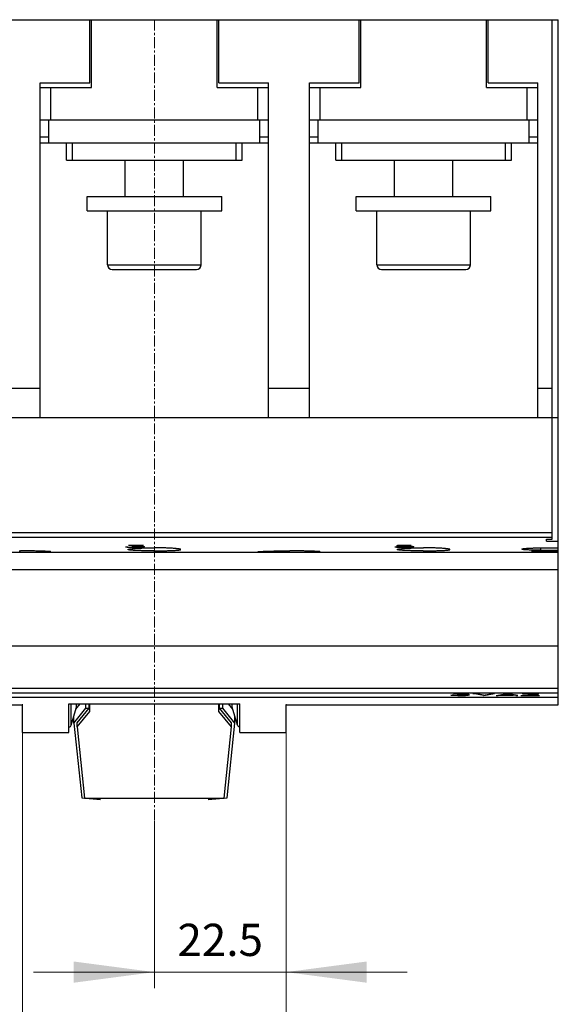
# Model space of a CAD drawing. Extents: x 0 to 1189, y 0 to 841.
# Drawn here: x 266 to 358, y 106 to 275 of the extents above; entities that cross this region are included whole.
import ezdxf
from ezdxf.enums import TextEntityAlignment as Align

# ---------------------------------------------------------------- set-up
doc = ezdxf.new("R2010")
doc.units = 0
doc.header["$LTSCALE"] = 5
doc.header["$MEASUREMENT"] = 0
doc.linetypes.add('CENTER', pattern=[0.6, 0.375, -0.075, 0.075, -0.075])
doc.layers.add('13000_TOP', color=7, linetype='CONTINUOUS')
doc.layers.add('13100_TOP_DIM', color=7, linetype='CONTINUOUS')
doc.styles.get("Standard").update_dxf_attribs({"font": 'txt.shx'})

msp = doc.modelspace()

# ---------------------------------------------------------------- linework, layer by layer
at = {"layer": '13000_TOP', "color": 7, "linetype": 'CONTINUOUS', "lineweight": 25}
for p, q in [((253.848882, 274.744439), (277.848882, 274.744439)), ((277.848882, 274.744439), (278.09891, 274.744439)), ((277.848882, 263.944442), (277.848882, 274.744439)), ((278.098882, 274.744439), (299.598882, 274.744439)), ((278.098882, 263.144439), (278.098882, 274.744439)), ((299.598882, 263.144439), (299.598882, 274.744439)), ((299.59891, 274.744439), (299.848882, 274.744439)), ((299.848882, 274.744439), (323.848882, 274.744439)), ((299.848882, 263.944442), (299.848882, 274.744439)), ((323.848882, 274.744439), (324.098909, 274.744439)), ((323.848882, 263.944442), (323.848882, 274.744439)), ((324.098882, 274.744439), (345.598882, 274.744439)), ((324.098882, 263.144439), (324.098882, 274.744439)), ((345.598882, 263.144439), (345.598882, 274.744439)), ((345.598909, 274.744439), (345.848882, 274.744439)), ((345.848882, 274.744439), (356.778882, 274.744439)), ((345.848882, 263.944442), (345.848882, 274.744439)), ((356.778882, 206.744439), (356.778882, 274.744439)), ((356.77889, 274.744439), (357.798879, 274.744439)), ((357.798879, 206.744439), (357.798879, 274.744439)), ((269.348882, 263.944442), (277.848882, 263.944442)), ((269.348882, 206.744439), (269.348882, 263.944442)), ((269.348882, 263.144439), (271.148881, 263.144439)), ((271.148881, 263.144439), (278.098882, 263.144439)), ((271.148881, 257.644439), (271.148881, 263.144439)), ((299.598882, 263.144439), (306.548883, 263.144439)), ((299.848882, 263.944442), (308.348882, 263.944442)), ((306.548883, 263.144439), (308.348882, 263.144439)), ((306.548883, 257.644439), (306.548883, 263.144439)), ((308.348882, 206.744439), (308.348882, 263.944442)), ((315.348882, 263.944442), (323.848882, 263.944442)), ((315.348882, 206.744439), (315.348882, 263.944442)), ((315.348882, 263.144439), (317.148881, 263.144439)), ((317.148881, 263.144439), (324.098882, 263.144439)), ((317.148881, 257.644439), (317.148881, 263.144439)), ((345.598882, 263.144439), (352.548883, 263.144439)), ((345.848882, 263.944442), (354.348882, 263.944442)), ((352.548883, 263.144439), (354.348882, 263.144439)), ((352.548883, 257.644439), (352.548883, 263.144439)), ((354.348882, 206.744439), (354.348882, 263.944442)), ((269.348882, 257.644439), (271.148881, 257.644439)), ((270.848882, 253.69444), (270.848882, 257.644439)), ((271.148881, 257.644439), (306.548883, 257.644439)), ((306.548883, 257.644439), (308.348882, 257.644439)), ((306.848882, 253.69444), (306.848882, 257.644439)), ((315.348882, 257.644439), (317.148881, 257.644439)), ((316.848882, 253.69444), (316.848882, 257.644439)), ((317.148881, 257.644439), (352.548883, 257.644439)), ((352.548883, 257.644439), (354.348882, 257.644439)), ((352.848882, 253.69444), (352.848882, 257.644439)), ((269.348882, 254.69444), (270.848882, 254.69444)), ((306.848882, 254.69444), (308.348882, 254.69444)), ((315.348882, 254.69444), (316.848882, 254.69444)), ((352.848882, 254.69444), (354.348882, 254.69444)), ((269.348882, 253.69444), (270.848882, 253.69444)), ((270.848882, 253.69444), (306.848882, 253.69444)), ((273.848882, 250.744439), (273.848882, 253.694442)), ((274.848882, 250.744439), (274.848882, 253.694442)), ((302.848882, 250.744439), (302.848882, 253.694442)), ((303.848882, 250.744439), (303.848882, 253.694442)), ((306.848882, 253.69444), (308.348882, 253.69444)), ((315.348882, 253.69444), (316.848882, 253.69444)), ((316.848882, 253.69444), (352.848882, 253.69444)), ((319.848882, 250.744439), (319.848882, 253.694442)), ((320.848882, 250.744439), (320.848882, 253.694442)), ((348.848882, 250.744439), (348.848882, 253.694442)), ((349.848882, 250.744439), (349.848882, 253.694442)), ((352.848882, 253.69444), (354.348882, 253.69444)), ((273.848882, 250.744439), (274.848882, 250.744439)), ((274.848882, 250.744439), (302.848882, 250.744439)), ((283.848882, 244.544446), (283.848882, 250.744449)), ((293.848882, 244.544446), (293.848882, 250.744449)), ((302.848882, 250.744439), (303.848882, 250.744439)), ((319.848882, 250.744439), (320.848882, 250.744439)), ((320.848882, 250.744439), (348.848882, 250.744439)), ((329.848882, 244.544446), (329.848882, 250.744449)), ((339.848882, 244.544446), (339.848882, 250.744449)), ((348.848882, 250.744439), (349.848882, 250.744439)), ((277.348882, 244.544438), (288.848882, 244.544438)), ((277.348882, 242.044438), (277.348882, 244.544438)), ((288.848882, 244.544438), (300.348882, 244.544438)), ((300.348882, 242.044438), (300.348882, 244.544438)), ((323.348882, 244.544438), (334.848882, 244.544438)), ((323.348882, 242.044438), (323.348882, 244.544438)), ((334.848882, 244.544438), (346.348882, 244.544438)), ((346.348882, 242.044438), (346.348882, 244.544438)), ((277.348882, 242.044438), (288.848882, 242.044438)), ((280.848882, 232.844437), (280.848882, 242.044438)), ((288.848882, 242.044438), (300.348882, 242.044438)), ((296.848882, 232.844437), (296.848882, 242.044438)), ((323.348882, 242.044438), (334.848882, 242.044438)), ((326.848882, 232.844437), (326.848882, 242.044438)), ((334.848882, 242.044438), (346.348882, 242.044438)), ((342.848882, 232.844437), (342.848882, 242.044438)), ((357.79894, 238.24442), (357.843885, 238.24442)), ((357.843885, 228.244477), (357.843885, 238.24442)), ((280.848882, 232.844437), (296.848882, 232.844437)), ((326.848882, 232.844437), (342.848882, 232.844437)), ((281.648882, 232.044438), (296.048882, 232.044438)), ((327.648881, 232.044438), (342.048883, 232.044438)), ((357.798887, 228.24442), (357.843885, 228.24442)), ((357.843885, 206.744439), (357.843885, 228.24442)), ((262.348882, 211.744439), (269.348882, 211.744439)), ((308.348882, 211.744439), (315.348882, 211.744439)), ((354.348882, 211.744439), (356.778882, 211.744439)), ((173.853879, 206.744424), (356.808881, 206.744424)), ((262.348882, 206.744439), (269.348882, 206.744439)), ((308.348882, 206.744439), (315.348882, 206.744439)), ((354.348882, 206.744439), (356.778882, 206.744439)), ((356.77889, 206.744439), (357.798879, 206.744439)), ((356.808881, 185.949799), (356.808881, 206.744424)), ((356.808889, 206.744424), (357.843885, 206.744424)), ((357.843885, 185.603768), (357.843885, 206.744424)), ((174.918882, 187.092217), (356.808881, 187.092217)), ((174.918882, 186.300134), (356.808881, 186.300134)), ((355.858884, 185.949799), (356.808881, 185.949799)), ((355.858884, 185.603768), (355.858884, 185.949799)), ((355.858884, 185.603768), (357.843885, 185.603768)), ((357.843885, 184.460694), (357.843885, 185.603768)), ((173.853879, 183.754792), (357.843885, 183.754792)), ((260.548883, 183.7548), (271.148881, 183.7548)), ((265.729204, 183.952905), (265.96856, 183.952905)), ((266.21029, 183.95247), (265.96856, 183.952905)), ((266.454286, 183.951592), (266.21029, 183.95247)), ((266.699468, 183.950265), (266.454286, 183.951592)), ((266.944757, 183.94848), (266.699468, 183.950265)), ((267.189105, 183.946244), (266.944757, 183.94848)), ((267.431518, 183.943566), (267.189105, 183.946244)), ((267.671005, 183.940469), (267.431518, 183.943566)), ((267.906577, 183.936967), (267.671005, 183.940469)), ((268.137393, 183.933076), (267.906577, 183.936967)), ((268.36267, 183.928834), (268.137393, 183.933076)), ((268.581584, 183.924271), (268.36267, 183.928834)), ((268.793304, 183.919427), (268.581584, 183.924271)), ((268.997033, 183.914346), (268.793304, 183.919427)), ((269.192151, 183.909058), (268.997033, 183.914346)), ((269.378091, 183.903619), (269.192151, 183.909058)), ((269.554281, 183.898072), (269.378091, 183.903619)), ((269.721689, 183.892411), (269.554281, 183.898072)), ((269.883249, 183.886544), (269.721689, 183.892411)), ((270.038177, 183.880509), (269.883249, 183.886544)), ((270.185514, 183.874345), (270.038177, 183.880509)), ((270.324312, 183.868089), (270.185514, 183.874345)), ((270.453834, 183.861787), (270.324312, 183.868089)), ((270.573503, 183.85547), (270.453834, 183.861787)), ((270.68275, 183.849183), (270.573503, 183.85547)), ((270.781011, 183.842965), (270.68275, 183.849183)), ((270.867927, 183.836854), (270.781011, 183.842965)), ((270.943315, 183.83088), (270.867927, 183.836854)), ((271.006994, 183.825066), (270.943315, 183.83088)), ((271.05878, 183.819451), (271.006994, 183.825066)), ((271.098613, 183.814065), (271.05878, 183.819451)), ((271.126724, 183.80893), (271.098613, 183.814065)), ((271.143388, 183.804055), (271.126724, 183.80893)), ((271.148881, 183.799455), (271.143388, 183.804055)), ((271.148881, 183.754853), (271.148881, 183.799455)), ((271.148881, 183.754853), (306.548883, 183.754853)), ((283.946069, 184.618748), (284.203318, 184.576857)), ((283.946069, 184.618745), (284.27682, 184.618745)), ((284.203319, 184.576859), (284.203319, 184.618752)), ((284.203319, 184.576857), (284.442194, 184.558511)), ((284.27682, 184.618749), (284.426882, 184.593828)), ((284.348882, 184.180589), (284.353148, 184.191895)), ((284.353537, 184.168939), (284.348882, 184.180589)), ((284.353148, 184.191895), (284.366083, 184.203484)), ((284.367659, 184.157319), (284.353537, 184.168939)), ((284.366083, 184.203484), (284.387892, 184.215302)), ((284.391485, 184.145776), (284.367659, 184.157319)), ((284.387892, 184.215302), (284.418779, 184.227319)), ((284.42525, 184.13437), (284.391485, 184.145776)), ((284.414633, 184.951226), (286.999383, 184.951226)), ((284.414633, 184.921212), (284.414633, 184.951226)), ((284.414633, 184.921212), (286.38382, 184.921212)), ((284.418779, 184.227319), (284.458935, 184.239472)), ((284.469154, 184.123155), (284.42525, 184.13437)), ((284.426881, 184.593828), (285.137382, 184.565658)), ((284.442194, 184.558511), (284.442194, 184.593224)), ((284.442194, 184.558511), (285.119007, 184.540973)), ((284.458935, 184.239472), (284.508359, 184.251725)), ((284.523146, 184.112176), (284.469154, 184.123155)), ((284.508359, 184.251725), (284.566918, 184.264024)), ((284.587076, 184.101464), (284.523146, 184.112176)), ((284.566918, 184.264024), (284.634477, 184.276322)), ((284.66079, 184.091065), (284.587076, 184.101464)), ((284.634477, 184.276322), (284.710904, 184.28856)), ((284.744135, 184.081002), (284.66079, 184.091065)), ((284.710904, 184.28856), (284.796012, 184.300698)), ((284.83681, 184.07132), (284.744135, 184.081002)), ((284.796012, 184.300698), (284.889416, 184.312684)), ((284.938341, 184.06202), (284.83681, 184.07132)), ((284.889416, 184.312684), (284.990693, 184.324471)), ((285.048245, 184.05314), (284.938341, 184.06202)), ((284.990693, 184.324471), (285.09942, 184.336015)), ((285.024069, 184.759841), (286.38382, 184.92121)), ((285.024069, 184.759843), (285.777445, 184.759843)), ((285.166034, 184.044694), (285.048245, 184.05314)), ((285.09942, 184.336015), (285.215146, 184.347245)), ((285.119007, 184.540971), (285.119007, 184.566384)), ((285.119007, 184.540971), (285.789695, 184.540971)), ((285.137383, 184.565659), (285.777445, 184.565659)), ((285.291086, 184.036698), (285.166034, 184.044694)), ((285.215146, 184.347245), (285.337235, 184.35814)), ((285.422598, 184.029168), (285.291086, 184.036698)), ((285.337235, 184.35814), (285.464977, 184.368638)), ((285.55976, 184.022096), (285.422598, 184.029168)), ((285.464977, 184.368638), (285.597662, 184.378709)), ((285.701892, 184.015504), (285.55976, 184.022096)), ((285.597662, 184.378709), (285.73508, 184.388337)), ((285.621256, 184.788345), (286.999383, 184.951224)), ((285.621256, 184.788346), (285.621256, 184.82924)), ((285.621256, 184.788346), (285.789695, 184.788346)), ((285.851464, 184.00924), (285.701892, 184.015504)), ((285.73508, 184.388337), (285.879869, 184.397706)), ((285.777445, 184.759843), (285.777445, 184.788346)), ((285.777445, 184.759841), (286.197006, 184.747211)), ((285.777445, 184.565658), (286.197007, 184.577361)), ((285.789694, 184.788346), (286.466507, 184.768202)), ((285.789695, 184.540971), (285.789695, 184.566003)), ((285.789695, 184.540972), (286.466507, 184.558732)), ((286.009326, 184.003289), (285.851464, 184.00924)), ((285.879869, 184.397706), (286.032178, 184.406793)), ((286.174996, 183.997666), (286.009326, 184.003289)), ((286.032178, 184.406793), (286.191584, 184.415543)), ((286.34799, 183.99241), (286.174996, 183.997666)), ((286.191584, 184.415543), (286.357663, 184.42389)), ((286.197006, 184.57736), (286.491006, 184.592868)), ((286.197007, 184.747208), (286.197007, 184.776223)), ((286.197007, 184.74721), (286.491007, 184.730332)), ((286.527781, 183.987527), (286.34799, 183.99241)), ((286.357663, 184.42389), (286.529947, 184.431786)), ((286.38382, 184.942803), (286.459821, 184.951226)), ((286.38382, 184.921212), (286.38382, 184.951226)), ((286.466507, 184.768202), (286.925882, 184.727959)), ((286.466508, 184.558732), (286.925882, 184.595128)), ((286.466508, 184.558732), (286.466508, 184.591576)), ((286.491007, 184.730332), (286.491007, 184.766038)), ((286.491007, 184.730332), (286.687007, 184.704624)), ((286.491007, 184.592868), (286.687007, 184.616744)), ((286.713691, 183.983041), (286.527781, 183.987527)), ((286.529947, 184.431786), (286.707838, 184.439179)), ((286.687006, 184.704624), (286.830944, 184.668914)), ((286.687007, 184.704621), (286.687007, 184.74878)), ((286.687007, 184.616744), (286.830945, 184.651724)), ((286.707838, 184.439179), (286.890718, 184.446046)), ((286.905017, 183.978951), (286.713691, 183.983041)), ((286.830944, 184.651727), (286.830944, 184.736207)), ((286.830945, 184.652268), (286.925882, 184.660478)), ((286.890718, 184.446046), (287.07797, 184.452325)), ((287.101053, 183.975282), (286.905017, 183.978951)), ((286.925882, 184.727958), (287.149445, 184.670093)), ((286.925882, 184.660478), (287.054632, 184.694421)), ((286.925882, 184.595124), (286.925882, 184.660478)), ((286.925882, 184.595127), (287.149445, 184.650614)), ((287.07797, 184.452325), (287.269005, 184.457986)), ((287.301137, 183.972031), (287.101053, 183.975282)), ((287.149445, 184.650613), (287.149445, 184.670091)), ((287.269005, 184.457986), (287.46322, 184.463014)), ((287.504552, 183.969201), (287.301137, 183.972031)), ((287.46322, 184.463014), (287.65988, 184.467393)), ((287.710457, 183.966798), (287.504552, 183.969201)), ((287.65988, 184.467393), (287.858248, 184.471093)), ((287.91801, 183.964806), (287.710457, 183.966798)), ((287.858248, 184.471093), (288.057581, 184.474107)), ((288.126365, 183.963235), (287.91801, 183.964806)), ((288.057581, 184.474107), (288.257117, 184.476434)), ((288.334631, 183.962075), (288.126365, 183.963235)), ((288.257117, 184.476434), (288.45605, 184.478074)), ((288.541891, 183.961312), (288.334631, 183.962075)), ((288.45605, 184.478074), (288.653574, 184.479051)), ((288.747224, 183.960931), (288.541891, 183.961312)), ((288.653574, 184.479051), (288.848882, 184.479371)), ((288.747224, 183.960931), (288.95054, 183.960931)), ((289.04419, 184.479051), (288.848882, 184.479371)), ((288.95054, 183.960931), (289.155873, 183.961312)), ((289.241714, 184.478074), (289.04419, 184.479051)), ((289.155873, 183.961312), (289.363133, 183.962075)), ((289.440647, 184.476434), (289.241714, 184.478074)), ((289.363133, 183.962075), (289.571399, 183.963235)), ((289.640183, 184.474107), (289.440647, 184.476434)), ((289.571399, 183.963235), (289.779754, 183.964806)), ((289.839516, 184.471093), (289.640183, 184.474107)), ((289.779754, 183.964806), (289.987307, 183.966798)), ((290.037884, 184.467393), (289.839516, 184.471093)), ((289.987307, 183.966798), (290.193212, 183.969201)), ((290.234544, 184.463014), (290.037884, 184.467393)), ((290.193212, 183.969201), (290.396627, 183.972031)), ((290.428759, 184.457986), (290.234544, 184.463014)), ((290.396627, 183.972031), (290.596711, 183.975282)), ((290.619794, 184.452325), (290.428759, 184.457986)), ((290.596711, 183.975282), (290.792747, 183.978951)), ((290.807046, 184.446046), (290.619794, 184.452325)), ((290.792747, 183.978951), (290.984073, 183.983041)), ((290.989926, 184.439179), (290.807046, 184.446046)), ((290.984073, 183.983041), (291.169983, 183.987527)), ((291.167817, 184.431786), (290.989926, 184.439179)), ((291.340101, 184.42389), (291.167817, 184.431786)), ((291.169983, 183.987527), (291.349774, 183.99241)), ((291.50618, 184.415543), (291.340101, 184.42389)), ((291.349774, 183.99241), (291.522768, 183.997666)), ((291.665586, 184.406793), (291.50618, 184.415543)), ((291.522768, 183.997666), (291.688438, 184.003289)), ((291.817895, 184.397706), (291.665586, 184.406793)), ((291.688438, 184.003289), (291.8463, 184.00924)), ((291.962684, 184.388337), (291.817895, 184.397706)), ((291.8463, 184.00924), (291.995872, 184.015504)), ((292.100102, 184.378709), (291.962684, 184.388337)), ((291.995872, 184.015504), (292.138004, 184.022096)), ((292.232787, 184.368638), (292.100102, 184.378709)), ((292.138004, 184.022096), (292.275166, 184.029168)), ((292.360529, 184.35814), (292.232787, 184.368638)), ((292.275166, 184.029168), (292.406678, 184.036698)), ((292.482618, 184.347245), (292.360529, 184.35814)), ((292.406678, 184.036698), (292.53173, 184.044694)), ((292.598344, 184.336015), (292.482618, 184.347245)), ((292.53173, 184.044694), (292.649519, 184.05314)), ((292.707071, 184.324471), (292.598344, 184.336015)), ((292.649519, 184.05314), (292.759423, 184.06202)), ((292.808348, 184.312684), (292.707071, 184.324471)), ((292.759423, 184.06202), (292.860954, 184.07132)), ((292.901752, 184.300698), (292.808348, 184.312684)), ((292.860954, 184.07132), (292.953629, 184.081002)), ((292.98686, 184.28856), (292.901752, 184.300698)), ((292.953629, 184.081002), (293.036974, 184.091065)), ((293.063287, 184.276322), (292.98686, 184.28856)), ((293.036974, 184.091065), (293.110688, 184.101464)), ((293.130846, 184.264024), (293.063287, 184.276322)), ((293.110688, 184.101464), (293.174618, 184.112176)), ((293.189405, 184.251725), (293.130846, 184.264024)), ((293.174618, 184.112176), (293.22861, 184.123155)), ((293.238829, 184.239472), (293.189405, 184.251725)), ((293.22861, 184.123155), (293.272514, 184.13437)), ((293.278985, 184.227319), (293.238829, 184.239472)), ((293.272514, 184.13437), (293.306279, 184.145776)), ((293.309872, 184.215302), (293.278985, 184.227319)), ((293.306279, 184.145776), (293.330105, 184.157319)), ((293.331681, 184.203484), (293.309872, 184.215302)), ((293.330105, 184.157319), (293.344227, 184.168939)), ((293.344616, 184.191895), (293.331681, 184.203484)), ((293.344227, 184.168939), (293.348882, 184.180589)), ((293.348882, 184.180589), (293.344616, 184.191895)), ((306.548883, 183.799455), (306.554376, 183.804055)), ((306.548883, 183.754853), (306.548883, 183.799455)), ((306.548883, 183.7548), (317.148881, 183.7548)), ((306.554376, 183.804055), (306.57104, 183.80893)), ((306.57104, 183.80893), (306.599151, 183.814065)), ((306.599151, 183.814065), (306.638984, 183.819451)), ((306.638984, 183.819451), (306.69077, 183.825066)), ((306.69077, 183.825066), (306.754449, 183.83088)), ((306.754449, 183.83088), (306.829837, 183.836854)), ((306.829837, 183.836854), (306.916753, 183.842965)), ((306.916753, 183.842965), (307.015014, 183.849183)), ((307.015014, 183.849183), (307.124261, 183.85547)), ((307.124261, 183.85547), (307.24393, 183.861787)), ((307.24393, 183.861787), (307.373452, 183.868089)), ((307.373452, 183.868089), (307.51225, 183.874345)), ((307.51225, 183.874345), (307.659587, 183.880509)), ((307.659587, 183.880509), (307.814515, 183.886544)), ((307.814515, 183.886544), (307.976075, 183.892411)), ((307.976075, 183.892411), (308.143483, 183.898072)), ((308.143483, 183.898072), (308.319673, 183.903619)), ((308.319673, 183.903619), (308.505613, 183.909058)), ((308.505613, 183.909058), (308.700731, 183.914346)), ((308.700731, 183.914346), (308.90446, 183.919427)), ((308.90446, 183.919427), (309.11618, 183.924271)), ((309.11618, 183.924271), (309.335094, 183.928834)), ((309.335094, 183.928834), (309.560371, 183.933076)), ((309.560371, 183.933076), (309.791187, 183.936967)), ((309.791187, 183.936967), (310.026759, 183.940469)), ((310.026759, 183.940469), (310.266246, 183.943566)), ((310.266246, 183.943566), (310.508659, 183.946244)), ((310.508659, 183.946244), (310.753007, 183.94848)), ((310.753007, 183.94848), (310.998296, 183.950265)), ((310.998296, 183.950265), (311.243478, 183.951592)), ((311.243478, 183.951592), (311.487474, 183.95247)), ((311.487474, 183.95247), (311.729204, 183.952905)), ((311.729204, 183.952905), (311.96856, 183.952905)), ((312.21029, 183.95247), (311.96856, 183.952905)), ((312.454286, 183.951592), (312.21029, 183.95247)), ((312.699468, 183.950265), (312.454286, 183.951592)), ((312.944757, 183.94848), (312.699468, 183.950265)), ((313.189105, 183.946244), (312.944757, 183.94848)), ((313.431518, 183.943566), (313.189105, 183.946244)), ((313.671005, 183.940469), (313.431518, 183.943566)), ((313.906577, 183.936967), (313.671005, 183.940469)), ((314.137393, 183.933076), (313.906577, 183.936967)), ((314.36267, 183.928834), (314.137393, 183.933076)), ((314.581584, 183.924271), (314.36267, 183.928834)), ((314.793304, 183.919427), (314.581584, 183.924271)), ((314.997033, 183.914346), (314.793304, 183.919427)), ((315.192151, 183.909058), (314.997033, 183.914346)), ((315.378091, 183.903619), (315.192151, 183.909058)), ((315.554281, 183.898072), (315.378091, 183.903619)), ((315.721689, 183.892411), (315.554281, 183.898072)), ((315.883249, 183.886544), (315.721689, 183.892411)), ((316.038177, 183.880509), (315.883249, 183.886544)), ((316.185514, 183.874345), (316.038177, 183.880509)), ((316.324312, 183.868089), (316.185514, 183.874345)), ((316.453834, 183.861787), (316.324312, 183.868089)), ((316.573503, 183.85547), (316.453834, 183.861787)), ((316.68275, 183.849183), (316.573503, 183.85547)), ((316.781011, 183.842965), (316.68275, 183.849183)), ((316.867927, 183.836854), (316.781011, 183.842965)), ((316.943315, 183.83088), (316.867927, 183.836854)), ((317.006994, 183.825066), (316.943315, 183.83088)), ((317.05878, 183.819451), (317.006994, 183.825066)), ((317.098613, 183.814065), (317.05878, 183.819451)), ((317.126724, 183.80893), (317.098613, 183.814065)), ((317.143388, 183.804055), (317.126724, 183.80893)), ((317.148881, 183.799455), (317.143388, 183.804055)), ((317.148881, 183.754853), (317.148881, 183.799455)), ((317.148881, 183.754853), (357.843885, 183.754853)), ((329.946069, 184.618748), (330.203318, 184.576857)), ((329.946069, 184.618745), (330.276819, 184.618745)), ((330.191068, 184.761262), (330.478944, 184.761262)), ((330.19107, 184.761263), (330.420758, 184.951225)), ((330.203317, 184.576859), (330.203317, 184.618752)), ((330.203319, 184.576857), (330.442194, 184.558511)), ((330.27682, 184.618748), (330.448319, 184.590893)), ((330.278608, 184.831727), (330.478944, 184.831727)), ((330.348882, 184.180589), (330.353147, 184.191895)), ((330.353536, 184.168939), (330.348882, 184.180589)), ((330.353147, 184.191895), (330.366082, 184.203484)), ((330.367658, 184.157319), (330.353536, 184.168939)), ((330.366082, 184.203484), (330.387891, 184.215302)), ((330.391485, 184.145776), (330.367658, 184.157319)), ((330.387891, 184.215302), (330.418779, 184.227319)), ((330.425248, 184.13437), (330.391485, 184.145776)), ((330.418779, 184.227319), (330.458936, 184.239472)), ((330.420759, 184.951226), (332.711507, 184.951226)), ((330.469152, 184.123155), (330.425248, 184.13437)), ((330.442193, 184.558511), (330.442193, 184.591882)), ((330.442194, 184.558511), (331.119007, 184.540973)), ((330.448319, 184.590893), (330.711695, 184.57736)), ((330.458936, 184.239472), (330.508359, 184.251725)), ((330.523145, 184.112176), (330.469152, 184.123155)), ((330.478944, 184.831727), (330.527944, 184.833878)), ((330.478944, 184.761262), (330.478944, 184.831727)), ((330.478944, 184.761263), (330.916882, 184.780839)), ((330.508359, 184.251725), (330.566919, 184.264024)), ((330.587076, 184.101464), (330.523145, 184.112176)), ((330.527944, 184.861443), (330.676374, 184.951226)), ((330.527944, 184.791604), (330.527944, 184.861443)), ((330.527945, 184.791607), (330.73007, 184.92121)), ((330.527945, 184.791607), (331.119007, 184.809004)), ((330.566919, 184.264024), (330.634477, 184.276322)), ((330.660791, 184.091065), (330.587076, 184.101464)), ((330.634477, 184.276322), (330.710904, 184.28856)), ((330.744134, 184.081002), (330.660791, 184.091065)), ((330.710904, 184.28856), (330.79601, 184.300698)), ((330.711695, 184.577361), (331.131257, 184.565658)), ((330.730069, 184.921212), (330.730069, 184.951226)), ((330.730069, 184.921212), (332.711507, 184.921212)), ((330.836812, 184.07132), (330.744134, 184.081002)), ((330.79601, 184.300698), (330.889417, 184.312684)), ((330.93834, 184.06202), (330.836812, 184.07132)), ((330.889417, 184.312684), (330.990693, 184.324471)), ((330.916883, 184.780839), (330.916883, 184.803056)), ((330.916883, 184.780839), (331.777444, 184.780839)), ((331.048246, 184.05314), (330.93834, 184.06202)), ((330.990693, 184.324471), (331.09942, 184.336015)), ((331.166036, 184.044694), (331.048246, 184.05314)), ((331.09942, 184.336015), (331.215146, 184.347245)), ((331.119008, 184.809007), (331.789693, 184.809007)), ((331.119008, 184.540971), (331.119008, 184.566003)), ((331.119008, 184.540971), (331.789693, 184.540971)), ((331.131257, 184.565659), (331.777444, 184.565659)), ((331.291086, 184.036698), (331.166036, 184.044694)), ((331.215146, 184.347245), (331.337236, 184.35814)), ((331.422597, 184.029168), (331.291086, 184.036698)), ((331.337236, 184.35814), (331.464978, 184.368638)), ((331.559758, 184.022096), (331.422597, 184.029168)), ((331.464978, 184.368638), (331.597661, 184.378709)), ((331.70189, 184.015504), (331.559758, 184.022096)), ((331.597661, 184.378709), (331.735078, 184.388337)), ((331.851465, 184.00924), (331.70189, 184.015504)), ((331.735078, 184.388337), (331.879869, 184.397706)), ((331.777444, 184.780839), (331.777444, 184.809007)), ((331.777445, 184.780839), (332.197007, 184.767953)), ((331.777445, 184.565658), (332.178632, 184.576187)), ((331.789693, 184.540971), (331.789693, 184.56598)), ((331.789695, 184.809005), (332.466508, 184.788847)), ((331.789695, 184.540972), (332.466508, 184.558843)), ((332.009328, 184.003289), (331.851465, 184.00924)), ((331.879869, 184.397706), (332.032178, 184.406793)), ((332.174997, 183.997666), (332.009328, 184.003289)), ((332.032178, 184.406793), (332.191583, 184.415543)), ((332.347989, 183.99241), (332.174997, 183.997666)), ((332.178632, 184.576187), (332.515508, 184.595523)), ((332.191583, 184.415543), (332.357663, 184.42389)), ((332.197007, 184.767953), (332.197007, 184.796876)), ((332.197007, 184.767953), (332.491007, 184.75053)), ((332.52778, 183.987527), (332.347989, 183.99241)), ((332.357663, 184.42389), (332.529947, 184.431786)), ((332.466507, 184.788847), (332.925882, 184.748009)), ((332.466507, 184.558843), (332.925882, 184.595354)), ((332.466508, 184.558846), (332.466508, 184.592713)), ((332.491006, 184.750527), (332.491006, 184.786652)), ((332.491007, 184.75053), (332.687007, 184.724677)), ((332.515508, 184.595523), (332.641069, 184.611029)), ((332.713693, 183.983041), (332.52778, 183.987527)), ((332.529947, 184.431786), (332.707837, 184.439179)), ((332.641069, 184.611029), (332.830944, 184.65225)), ((332.687005, 184.724679), (332.687005, 184.769143)), ((332.687007, 184.724677), (332.830945, 184.688351)), ((332.707837, 184.439179), (332.890718, 184.446046)), ((332.711507, 184.921212), (332.711507, 184.951226)), ((332.905015, 183.978951), (332.713693, 183.983041)), ((332.830945, 184.652253), (332.830945, 184.756379)), ((332.830945, 184.65249), (332.925882, 184.660722)), ((332.890718, 184.446046), (333.07797, 184.452325)), ((333.101053, 183.975282), (332.905015, 183.978951)), ((332.925882, 184.748009), (333.149446, 184.689364)), ((332.925882, 184.660722), (333.091264, 184.704453)), ((332.925882, 184.595353), (332.925882, 184.660722)), ((332.925882, 184.595354), (333.149445, 184.651024)), ((333.07797, 184.452325), (333.269006, 184.457986)), ((333.301137, 183.972031), (333.101053, 183.975282)), ((333.149446, 184.651025), (333.149446, 184.689362)), ((333.269006, 184.457986), (333.46322, 184.463014)), ((333.504552, 183.969201), (333.301137, 183.972031)), ((333.46322, 184.463014), (333.659879, 184.467393)), ((333.710458, 183.966798), (333.504552, 183.969201)), ((333.659879, 184.467393), (333.858247, 184.471093)), ((333.918012, 183.964806), (333.710458, 183.966798)), ((333.858247, 184.471093), (334.05758, 184.474107)), ((334.126363, 183.963235), (333.918012, 183.964806)), ((334.05758, 184.474107), (334.257116, 184.476434)), ((334.33463, 183.962075), (334.126363, 183.963235)), ((334.257116, 184.476434), (334.456048, 184.478074)), ((334.54189, 183.961312), (334.33463, 183.962075)), ((334.456048, 184.478074), (334.653573, 184.479051)), ((334.747224, 183.960931), (334.54189, 183.961312)), ((334.653573, 184.479051), (334.848882, 184.479371)), ((334.747224, 183.960931), (334.95054, 183.960931)), ((335.044191, 184.479051), (334.848882, 184.479371)), ((334.95054, 183.960931), (335.155874, 183.961312)), ((335.241716, 184.478074), (335.044191, 184.479051)), ((335.155874, 183.961312), (335.363134, 183.962075)), ((335.440648, 184.476434), (335.241716, 184.478074)), ((335.363134, 183.962075), (335.571401, 183.963235)), ((335.640184, 184.474107), (335.440648, 184.476434)), ((335.571401, 183.963235), (335.779752, 183.964806)), ((335.839517, 184.471093), (335.640184, 184.474107)), ((335.779752, 183.964806), (335.987306, 183.966798)), ((336.037885, 184.467393), (335.839517, 184.471093)), ((335.987306, 183.966798), (336.193212, 183.969201)), ((336.234544, 184.463014), (336.037885, 184.467393)), ((336.193212, 183.969201), (336.396627, 183.972031)), ((336.428758, 184.457986), (336.234544, 184.463014)), ((336.396627, 183.972031), (336.596711, 183.975282)), ((336.619794, 184.452325), (336.428758, 184.457986)), ((336.596711, 183.975282), (336.792749, 183.978951)), ((336.807046, 184.446046), (336.619794, 184.452325)), ((336.792749, 183.978951), (336.984071, 183.983041)), ((336.989927, 184.439179), (336.807046, 184.446046)), ((336.984071, 183.983041), (337.169984, 183.987527)), ((337.167817, 184.431786), (336.989927, 184.439179)), ((337.340101, 184.42389), (337.167817, 184.431786)), ((337.169984, 183.987527), (337.349775, 183.99241)), ((337.506181, 184.415543), (337.340101, 184.42389)), ((337.349775, 183.99241), (337.522767, 183.997666)), ((337.665586, 184.406793), (337.506181, 184.415543)), ((337.522767, 183.997666), (337.688436, 184.003289)), ((337.817895, 184.397706), (337.665586, 184.406793)), ((337.688436, 184.003289), (337.846299, 184.00924)), ((337.962686, 184.388337), (337.817895, 184.397706)), ((337.846299, 184.00924), (337.995874, 184.015504)), ((338.100103, 184.378709), (337.962686, 184.388337)), ((337.995874, 184.015504), (338.138006, 184.022096)), ((338.232786, 184.368638), (338.100103, 184.378709)), ((338.138006, 184.022096), (338.275167, 184.029168)), ((338.360528, 184.35814), (338.232786, 184.368638)), ((338.275167, 184.029168), (338.406678, 184.036698)), ((338.482618, 184.347245), (338.360528, 184.35814)), ((338.406678, 184.036698), (338.531728, 184.044694)), ((338.598344, 184.336015), (338.482618, 184.347245)), ((338.531728, 184.044694), (338.649518, 184.05314)), ((338.707071, 184.324471), (338.598344, 184.336015)), ((338.649518, 184.05314), (338.759424, 184.06202)), ((338.808347, 184.312684), (338.707071, 184.324471)), ((338.759424, 184.06202), (338.860952, 184.07132)), ((338.901754, 184.300698), (338.808347, 184.312684)), ((338.860952, 184.07132), (338.95363, 184.081002)), ((338.98686, 184.28856), (338.901754, 184.300698)), ((338.95363, 184.081002), (339.036973, 184.091065)), ((339.063287, 184.276322), (338.98686, 184.28856)), ((339.036973, 184.091065), (339.110688, 184.101464)), ((339.130845, 184.264024), (339.063287, 184.276322)), ((339.110688, 184.101464), (339.174619, 184.112176)), ((339.189405, 184.251725), (339.130845, 184.264024)), ((339.174619, 184.112176), (339.228612, 184.123155)), ((339.238828, 184.239472), (339.189405, 184.251725)), ((339.228612, 184.123155), (339.272516, 184.13437)), ((339.278985, 184.227319), (339.238828, 184.239472)), ((339.272516, 184.13437), (339.306279, 184.145776)), ((339.309873, 184.215302), (339.278985, 184.227319)), ((339.306279, 184.145776), (339.330106, 184.157319)), ((339.331682, 184.203484), (339.309873, 184.215302)), ((339.330106, 184.157319), (339.344228, 184.168939)), ((339.344617, 184.191895), (339.331682, 184.203484)), ((339.344228, 184.168939), (339.348882, 184.180589)), ((339.348882, 184.180589), (339.344617, 184.191895)), ((351.598882, 184.240151), (351.60235, 184.249383)), ((351.602567, 184.230721), (351.598882, 184.240151)), ((351.60235, 184.249383), (351.61287, 184.258813)), ((351.613748, 184.221276), (351.602567, 184.230721)), ((351.61287, 184.258813), (351.630616, 184.268395)), ((351.632631, 184.211854), (351.613748, 184.221276)), ((351.630616, 184.268395), (351.655767, 184.2781)), ((351.659402, 184.202508), (351.632631, 184.211854)), ((351.655767, 184.2781), (351.688463, 184.287873)), ((351.694207, 184.193284), (351.659402, 184.202508)), ((351.688463, 184.287873), (351.728658, 184.297669)), ((351.736966, 184.184228), (351.694207, 184.193284)), ((351.728658, 184.297669), (351.776235, 184.307458)), ((351.787557, 184.175355), (351.736966, 184.184228)), ((351.776235, 184.307458), (351.831075, 184.317185)), ((351.845853, 184.166726), (351.787557, 184.175355)), ((351.831075, 184.317185), (351.89306, 184.326814)), ((351.911702, 184.158364), (351.845853, 184.166726)), ((351.89306, 184.326814), (351.961942, 184.336305)), ((351.984784, 184.150285), (351.911702, 184.158364)), ((351.961942, 184.336305), (352.037355, 184.345605)), ((352.064695, 184.142518), (351.984784, 184.150285)), ((352.037355, 184.345605), (352.118932, 184.354691)), ((352.151037, 184.135095), (352.064695, 184.142518)), ((352.118932, 184.354691), (352.206312, 184.363503)), ((352.243367, 184.12803), (352.151037, 184.135095)), ((352.206312, 184.363503), (352.298978, 184.372018)), ((352.341066, 184.121346), (352.243367, 184.12803)), ((352.298978, 184.372018), (352.396325, 184.380189)), ((352.44346, 184.115052), (352.341066, 184.121346)), ((352.396325, 184.380189), (352.497743, 184.387994)), ((352.549875, 184.109155), (352.44346, 184.115052)), ((352.497743, 184.387994), (352.603025, 184.395425)), ((352.661477, 184.103585), (352.549875, 184.109155)), ((352.603025, 184.395425), (352.714288, 184.402619)), ((352.779725, 184.098267), (352.661477, 184.103585)), ((352.714288, 184.402619), (352.831632, 184.409562)), ((352.90421, 184.093224), (352.779725, 184.098267)), ((352.831632, 184.409562), (352.954686, 184.416215)), ((353.034543, 184.088494), (352.90421, 184.093224)), ((352.954686, 184.416215), (353.083097, 184.422517)), ((353.170286, 184.0841), (353.034543, 184.088494)), ((353.083097, 184.422517), (353.216413, 184.428429)), ((353.31088, 184.080056), (353.170286, 184.0841)), ((353.216413, 184.428429), (353.354123, 184.433923)), ((353.455755, 184.076379), (353.31088, 184.080056)), ((353.354123, 184.433923), (353.495694, 184.438958)), ((353.358884, 183.960717), (357.843885, 183.960717)), ((353.358884, 183.754853), (353.358884, 183.960717)), ((353.358884, 183.754853), (357.843885, 183.754853)), ((353.604314, 184.073083), (353.455755, 184.076379)), ((353.495694, 184.438958), (353.640584, 184.443505)), ((353.756017, 184.070184), (353.604314, 184.073083)), ((353.640584, 184.443505), (353.78832, 184.447549)), ((353.910245, 184.067674), (353.756017, 184.070184)), ((353.78832, 184.447549), (353.938291, 184.451058)), ((354.066297, 184.06556), (353.910245, 184.067674)), ((353.938291, 184.451058), (354.089872, 184.454034)), ((354.223485, 184.063844), (354.066297, 184.06556)), ((354.089872, 184.454034), (354.242421, 184.45646)), ((354.381086, 184.062524), (354.223485, 184.063844)), ((354.242421, 184.45646), (354.395284, 184.458329)), ((354.538366, 184.061601), (354.381086, 184.062524)), ((354.395284, 184.458329), (354.54778, 184.459649)), ((354.694547, 184.061051), (354.538366, 184.061601)), ((354.54778, 184.459649), (354.699216, 184.460435)), ((354.848882, 184.060868), (354.694547, 184.061051)), ((354.699216, 184.460435), (354.848882, 184.460694)), ((354.848882, 184.460694), (357.843885, 184.460694)), ((354.848882, 184.060868), (354.848882, 184.460694)), ((354.848882, 184.060868), (357.843885, 184.060868)), ((357.843885, 184.060868), (357.843885, 184.460694)), ((357.843885, 183.960717), (357.843885, 184.060868)), ((357.843885, 183.754853), (357.843885, 183.960725)), ((357.843885, 180.744439), (357.843885, 183.754792)), ((173.853879, 180.754792), (357.843885, 180.754792)), ((219.848882, 180.744439), (357.848882, 180.744439)), ((271.848882, 180.744439), (271.848882, 180.754792)), ((307.848882, 180.744439), (307.848882, 180.754792)), ((310.348882, 180.744439), (310.348882, 180.754792)), ((328.798883, 180.744447), (328.798883, 180.754792)), ((332.798883, 180.744447), (332.798883, 180.754792)), ((357.848882, 157.627442), (357.848882, 180.744439)), ((219.848882, 167.744439), (357.848882, 167.744439)), ((248.848882, 160.464341), (357.848882, 160.464341)), ((219.848882, 158.952172), (357.848882, 158.952172)), ((248.848882, 159.675225), (357.848882, 159.675225)), ((339.748121, 159.244622), (339.490869, 159.286515)), ((339.490869, 159.286515), (339.821618, 159.286515)), ((339.748121, 159.285973), (339.744729, 159.286515)), ((339.892862, 159.274743), (339.748121, 159.285973)), ((339.748121, 159.244622), (339.748121, 159.285973)), ((339.986993, 159.225938), (339.748121, 159.244622)), ((339.971681, 159.26172), (339.821618, 159.286515)), ((339.959432, 159.588342), (342.544183, 159.588342)), ((339.959432, 159.562974), (339.959432, 159.588342)), ((339.959432, 159.562974), (341.928621, 159.562974)), ((340.682184, 159.233239), (339.971681, 159.26172)), ((339.986993, 159.225938), (339.986993, 159.261109)), ((340.663808, 159.207879), (339.986993, 159.225938)), ((340.568868, 159.42064), (341.928621, 159.562974)), ((340.568868, 159.42064), (341.322244, 159.42064)), ((340.663808, 159.207879), (340.663808, 159.233979)), ((340.663808, 159.207879), (341.334493, 159.207879)), ((340.682184, 159.233239), (341.322244, 159.233239)), ((340.949704, 159.460511), (341.166055, 159.460511)), ((341.166055, 159.446572), (342.544183, 159.588342)), ((341.166055, 159.446572), (341.166055, 159.483155)), ((341.166055, 159.446572), (341.334493, 159.446572)), ((341.322244, 159.42064), (341.322244, 159.446572)), ((341.741807, 159.409036), (341.322244, 159.42064)), ((341.322244, 159.233239), (341.741807, 159.245133)), ((342.011308, 159.428285), (341.334493, 159.446572)), ((341.334493, 159.207879), (341.334493, 159.23359)), ((341.334493, 159.207879), (342.011308, 159.226167)), ((341.741807, 159.409036), (341.741807, 159.435571)), ((342.035806, 159.393411), (341.741807, 159.409036)), ((341.741807, 159.245133), (342.035806, 159.260758)), ((341.928621, 159.564004), (342.16723, 159.588342)), ((341.928621, 159.562974), (341.928621, 159.588342)), ((342.470681, 159.391206), (342.011308, 159.428285)), ((342.011308, 159.226167), (342.470681, 159.263024)), ((342.011308, 159.226167), (342.011308, 159.259454)), ((342.035806, 159.393411), (342.035806, 159.426309)), ((342.231805, 159.369347), (342.035806, 159.393411)), ((342.035806, 159.260758), (342.231805, 159.284539)), ((342.231805, 159.409646), (342.211301, 159.412141)), ((342.375745, 159.375962), (342.231805, 159.409646)), ((342.231805, 159.369347), (342.231805, 159.409646)), ((342.375745, 159.335381), (342.231805, 159.369347)), ((342.231805, 159.284539), (342.375745, 159.318787)), ((342.23607, 159.285554), (342.470681, 159.304215)), ((342.375745, 159.318787), (342.375745, 159.375962)), ((342.694246, 159.336511), (342.470681, 159.391206)), ((342.470681, 159.304215), (342.649221, 159.347527)), ((342.470681, 159.263024), (342.694246, 159.317712)), ((342.470681, 159.263024), (342.470681, 159.304215)), ((342.694246, 159.317712), (342.694246, 159.336511)), ((345.062982, 159.207879), (343.265294, 159.588342)), ((343.265294, 159.588342), (343.592984, 159.588342)), ((345.062982, 159.249535), (343.448518, 159.588342)), ((345.096669, 159.275758), (343.592984, 159.588342)), ((345.062982, 159.249535), (345.130357, 159.249535)), ((345.062982, 159.207879), (345.062982, 159.249535)), ((345.062982, 159.207879), (345.130357, 159.207879)), ((345.096669, 159.275758), (346.603421, 159.588342)), ((345.130357, 159.249535), (346.744825, 159.588342)), ((345.130357, 159.207879), (346.928045, 159.588342)), ((345.130357, 159.207879), (345.130357, 159.249535)), ((346.603421, 159.588342), (346.928045, 159.588342)), ((347.254094, 159.207879), (349.051782, 159.588342)), ((347.254094, 159.207879), (347.581785, 159.207879)), ((347.450933, 159.249535), (347.581785, 159.249535)), ((347.581785, 159.249535), (348.013593, 159.339356)), ((347.581785, 159.207879), (348.013593, 159.298463)), ((347.581785, 159.207879), (347.581785, 159.249535)), ((348.013593, 159.339356), (348.133031, 159.339356)), ((348.013593, 159.298463), (348.013593, 159.339356)), ((348.013593, 159.298463), (350.157346, 159.298463)), ((348.133031, 159.36451), (349.08547, 159.560716)), ((348.133031, 159.32383), (349.08547, 159.521706)), ((348.133031, 159.32383), (348.133031, 159.36451)), ((348.133031, 159.32383), (350.037908, 159.32383)), ((349.051782, 159.588342), (349.119157, 159.588342)), ((350.037908, 159.36451), (349.08547, 159.560716)), ((349.08547, 159.521706), (349.08547, 159.560716)), ((350.037908, 159.32383), (349.08547, 159.521706)), ((350.916845, 159.207879), (349.119157, 159.588342)), ((350.037908, 159.32383), (350.037908, 159.36451)), ((350.037908, 159.339356), (350.157346, 159.339356)), ((350.592218, 159.249535), (350.157346, 159.339356)), ((350.157346, 159.298463), (350.157346, 159.339356)), ((350.592218, 159.207879), (350.157346, 159.298463)), ((350.592218, 159.249535), (350.72001, 159.249535)), ((350.592218, 159.207879), (350.592218, 159.249535)), ((350.592218, 159.207879), (350.916845, 159.207879)), ((351.426645, 159.207879), (353.258016, 159.374276)), ((351.426645, 159.207879), (354.660642, 159.207879)), ((351.708394, 159.51468), (351.931958, 159.551827)), ((351.708394, 159.491868), (351.708394, 159.51468)), ((351.708394, 159.491868), (352.026895, 159.491868)), ((351.807397, 159.531129), (352.026895, 159.531129)), ((351.885145, 159.249535), (352.091207, 159.249535)), ((351.931958, 159.551827), (352.164708, 159.570283)), ((352.026895, 159.551789), (352.121724, 159.566872)), ((352.026895, 159.491868), (352.026895, 159.551789)), ((352.026895, 159.512704), (352.235143, 159.546105)), ((352.091207, 159.233239), (353.552022, 159.368668)), ((352.091207, 159.233239), (352.091207, 159.268258)), ((352.091207, 159.233239), (354.660642, 159.233239)), ((352.164708, 159.570283), (352.624082, 159.588342)), ((352.235143, 159.546105), (352.235143, 159.573052)), ((352.235143, 159.546105), (352.648584, 159.562974)), ((352.624082, 159.588342), (353.527517, 159.588342)), ((352.648584, 159.562974), (352.648584, 159.588342)), ((352.648584, 159.562974), (353.499959, 159.562974)), ((353.258016, 159.374276), (353.910329, 159.444589)), ((353.499959, 159.562974), (353.499959, 159.588342)), ((353.916456, 159.546159), (353.499959, 159.562974)), ((353.983831, 159.570001), (353.527517, 159.588342)), ((353.552022, 159.368668), (354.216581, 159.440232)), ((353.552022, 159.368668), (353.552022, 159.405969)), ((353.910329, 159.444589), (354.121648, 159.479295)), ((353.916456, 159.546159), (353.916456, 159.572709)), ((354.121648, 159.512704), (353.916456, 159.546159)), ((353.956258, 159.452134), (354.216581, 159.479928)), ((354.216581, 159.551431), (353.983831, 159.570001)), ((354.121648, 159.551789), (354.03359, 159.566026)), ((354.121648, 159.479295), (354.121648, 159.551789)), ((354.443204, 159.514283), (354.216581, 159.551431)), ((354.216581, 159.479928), (354.437818, 159.515168)), ((354.216581, 159.440232), (354.216581, 159.479928)), ((354.216581, 159.440232), (354.443204, 159.47664)), ((354.443204, 159.47664), (354.443204, 159.514283)), ((354.660642, 159.207879), (354.660642, 159.233239)), ((219.848882, 157.627442), (266.348882, 157.627442)), ((266.348882, 152.927438), (266.348882, 157.627442)), ((274.253882, 157.821008), (303.443882, 157.821008)), ((274.253882, 152.927438), (274.253882, 157.821008)), ((274.638882, 154.160638), (274.638882, 157.821008)), ((274.638882, 154.160638), (275.538882, 157.260636)), ((275.079381, 154.520043), (277.135178, 157.046761)), ((275.436034, 156.90635), (276.180249, 157.821038)), ((275.538882, 157.260636), (275.538882, 157.821008)), ((275.686215, 154.532128), (277.73218, 157.046761)), ((277.135178, 157.046761), (277.135178, 157.821038)), ((277.135178, 157.046761), (277.73218, 157.046761)), ((277.73218, 157.046761), (277.73218, 157.821038)), ((277.848882, 156.5159), (277.848882, 157.821038)), ((299.848882, 156.5159), (299.848882, 157.821038)), ((299.965584, 157.046761), (299.965584, 157.821038)), ((302.011549, 154.532128), (299.965584, 157.046761)), ((299.965584, 157.046761), (300.562586, 157.046761)), ((300.562586, 157.046761), (300.562586, 157.821038)), ((302.618383, 154.520043), (300.562586, 157.046761)), ((302.261776, 156.906289), (301.517515, 157.821038)), ((302.158882, 157.260636), (302.158882, 157.821008)), ((303.058882, 154.160638), (302.158882, 157.260636)), ((303.058882, 154.160638), (303.058882, 157.821008)), ((303.443882, 152.927438), (303.443882, 157.821008)), ((311.348882, 157.627442), (357.848882, 157.627442)), ((311.348882, 152.927438), (311.348882, 157.627442)), ((275.079381, 154.520043), (275.079381, 155.67788)), ((275.686215, 153.857835), (277.848882, 156.5159)), ((302.011549, 153.857835), (299.848882, 156.5159)), ((302.618383, 154.520043), (302.618383, 155.677972)), ((275.079381, 154.520042), (276.436706, 141.716307)), ((275.686215, 153.857835), (275.686215, 154.532128)), ((275.686215, 153.857833), (276.936598, 141.687991)), ((300.761166, 141.687991), (302.011549, 153.857833)), ((301.261058, 141.716307), (302.618383, 154.520041)), ((302.011549, 153.857835), (302.011549, 154.532128)), ((266.348882, 152.927438), (274.253882, 152.927438)), ((303.443882, 152.927438), (311.348882, 152.927438)), ((276.436706, 141.716308), (279.638973, 141.45778)), ((276.936597, 141.68799), (300.761167, 141.68799)), ((298.058828, 141.457782), (301.261058, 141.716308))]:
    msp.add_line(p, q, dxfattribs=at)
at = {"layer": '13000_TOP', "color": 7, "linetype": 'CENTER', "lineweight": 13}
msp.add_line((288.848882, 274.744439), (288.848882, 137.744439), dxfattribs=at)
at = {"layer": '13000_TOP', "color": 7, "linetype": 'CONTINUOUS', "lineweight": 25}
for centre, radius, start, end in [((281.648882, 232.844439), 0.8, 180.00011, 270.000012), ((296.048882, 232.844439), 0.8, 269.999988, 359.99989), ((327.648882, 232.844439), 0.8, 180.00011, 269.999944), ((342.048882, 232.844439), 0.8, 270.000056, 359.99989), ((274.25562, 154.255451), 0.394816, 269.747807, 346.104897), ((303.442144, 154.255451), 0.394816, 193.895103, 270.252193)]:
    msp.add_arc(centre, radius, start, end, dxfattribs=at)
at = {"layer": '13100_TOP_DIM', "color": 7, "linetype": 'CONTINUOUS', "lineweight": 13}
for p, q in [((266.348882, 157.744439), (266.348882, 89.899991)), ((311.348882, 109.188881), (311.348882, 157.744439)), ((311.348882, 89.899991), (311.348882, 157.744439)), ((288.848882, 137.744439), (288.848882, 109.188881)), ((268.182214, 111.944437), (332.01555, 111.944437))]:
    msp.add_line(p, q, dxfattribs=at)
for points in [[(275.071103, 110.130558), (288.848882, 111.944437), (275.071103, 113.758316), (288.848882, 111.944437)], [(325.126661, 113.758316), (311.348882, 111.944437), (325.126661, 110.130558), (311.348882, 111.944437)]]:
    msp.add_solid(points, dxfattribs=at)

# ---------------------------------------------------------------- texts
msp.add_text('22.5', height=5.511112, dxfattribs=at).set_placement((300.098882, 114.699993), align=Align.CENTER)

doc.saveas('drawing.dxf')
